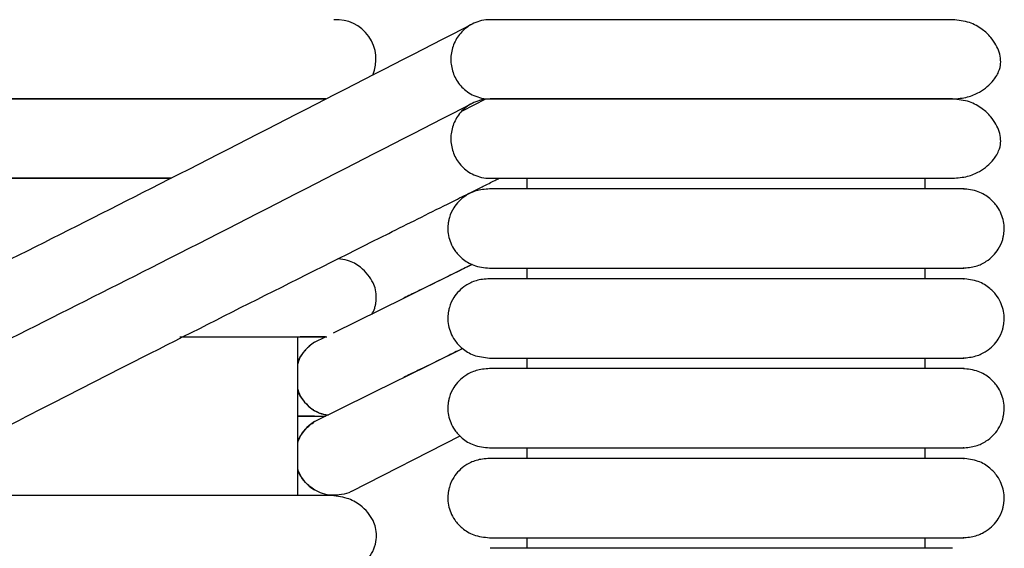
# Model space of a CAD drawing. Extents: x 1.1 to 83, y 0.8 to 43.5.
# Drawn here: x 80.1 to 83, y 34.4 to 36 of the extents above; entities that cross this region are included whole.
import ezdxf

# ---------------------------------------------------------------- set-up
doc = ezdxf.new("R2010")
doc.units = 0
doc.header["$MEASUREMENT"] = 0
doc.layers.get('0').update_dxf_attribs({"linetype": 'CONTINUOUS'})

msp = doc.modelspace()

# ---------------------------------------------------------------- linework, layer by layer
at = {"color": 7, "linetype": 'CONTINUOUS'}
for p, q in [((81.4815, 36.0099), (81.4687, 36.0092)), ((80.2799, 35.7737), (79.7062, 35.7737)), ((79.7062, 35.7737), (80.2799, 35.7737)), ((81.3987, 35.7381), (81.4687, 35.7744)), ((81.4687, 35.7744), (81.482, 35.7737)), ((81.4815, 35.7737), (81.4687, 35.773)), ((79.7062, 35.5375), (80.2799, 35.5375)), ((81.4687, 35.5382), (81.482, 35.5375)), ((81.5914, 35.5375), (81.5914, 35.506)), ((82.7787, 35.506), (82.7787, 35.5375)), ((81.2264, 35.1816), (81.428, 35.2812)), ((81.5914, 35.2698), (81.5914, 35.2383)), ((82.7787, 35.2383), (82.7787, 35.2698)), ((81.0139, 35.0766), (81.2264, 35.1816)), ((80.9075, 34.5926), (80.9075, 35.065)), ((80.9578, 35.0488), (80.9906, 35.065)), ((81.2264, 34.9454), (81.3989, 35.0306)), ((81.5914, 35.002), (81.5914, 34.9705)), ((82.7787, 34.9705), (82.7787, 35.002)), ((80.9578, 34.8126), (81.2057, 34.9351)), ((81.2057, 34.9351), (81.2264, 34.9454)), ((81.0687, 34.6053), (81.3921, 34.7699)), ((81.5914, 34.7343), (81.5914, 34.7028)), ((82.7787, 34.7028), (82.7787, 34.7343)), ((80.3169, 34.5926), (79.7062, 34.5926)), ((81.5914, 34.4666), (81.5914, 34.4351)), ((82.7787, 34.4351), (82.7787, 34.4666))]:
    msp.add_line(p, q, dxfattribs=at)
for centre, radius, start, end in [((78.3937, 37.5883), 2, 270, 0), ((78.3995, 37.5942), 1.9942, 269.8331, 359.8322), ((81.0232, 35.8923), 0.1179, 336.3282, 93.6894), ((81.0175, 34.9469), 0.1181, 120.3837, 158.7469), ((81.0175, 34.9469), 0.1181, 201.2531, 239.6163), ((81.0175, 34.7107), 0.1181, 120.3837, 158.7469), ((81.0175, 34.7107), 0.1181, 201.2531, 239.6163)]:
    msp.add_arc(centre, radius, start, end, dxfattribs=at)
for points, knots in [([(82.0954, 32.1515), (82.0493, 32.1782), (81.9437, 32.2393), (81.7862, 32.3278), (81.631, 32.4135), (81.4995, 32.485), (81.3922, 32.5424), (81.3051, 32.5885), (81.2304, 32.6276), (81.1595, 32.6645), (81.0697, 32.7108), (80.9589, 32.7672), (80.8245, 32.8345), (80.681, 32.9052), (80.5452, 32.9708), (80.4172, 33.0316), (80.2998, 33.0866), (80.1817, 33.1411), (80.0708, 33.1914), (79.9737, 33.2349), (79.8896, 33.2721), (79.8095, 33.3072), (79.7143, 33.3484), (79.6223, 33.3875), (79.5413, 33.4218), (79.4786, 33.448), (79.4204, 33.4723), (79.3531, 33.5004), (79.2753, 33.5328), (79.195, 33.5663), (79.1208, 33.5972), (79.0188, 33.6396), (78.871, 33.7011), (78.6648, 33.7869), (78.4274, 33.8857), (78.1725, 33.9917), (77.9147, 34.0989), (77.6566, 34.2061), (77.3984, 34.3133), (77.1337, 34.4232), (76.8236, 34.5519), (76.4556, 34.7045), (76.022, 34.8841), (75.5487, 35.0801), (75.0357, 35.2923), (74.4826, 35.521), (73.8892, 35.766), (73.48, 35.9348), (73.2687, 36.0219)], [0, 0, 0, 0, 0.020818, 0.047631, 0.070871, 0.090537, 0.106625, 0.118943, 0.129488, 0.140042, 0.150604, 0.169566, 0.189371, 0.210213, 0.23304, 0.249242, 0.266528, 0.28461, 0.301051, 0.315296, 0.327347, 0.338219, 0.350681, 0.366426, 0.375262, 0.383113, 0.389785, 0.395406, 0.404566, 0.412535, 0.419445, 0.426632, 0.442881, 0.463445, 0.48801, 0.513563, 0.539313, 0.56478, 0.590404, 0.616219, 0.643669, 0.682773, 0.725784, 0.772712, 0.823573, 0.878388, 0.937186, 1, 1, 1, 1]), ([(81.4687, 36.0092), (81.4514, 36.0073), (81.4211, 35.9962), (81.3883, 35.9676), (81.3688, 35.9313), (81.3631, 35.8984), (81.3653, 35.872), (81.3703, 35.8527), (81.3785, 35.8341), (81.3937, 35.8112), (81.4211, 35.7873), (81.4514, 35.7763), (81.4687, 35.7744)], [0, 0, 0, 0, 0.0708766, 0.1417532, 0.2126299, 0.2835065, 0.3189448, 0.3543831, 0.3898214, 0.4252597, 0.4961364, 0.567013, 0.567013, 0.567013, 0.567013]), ([(82.8609, 36.0099), (82.8473, 36.0099), (82.822, 36.0099), (82.7661, 36.0099), (82.7065, 36.0099), (82.6405, 36.0099), (82.5709, 36.0099), (82.5007, 36.0099), (82.4337, 36.0099), (82.3659, 36.0099), (82.2911, 36.0099), (82.2118, 36.0099), (82.1087, 36.0099), (82.012, 36.0099), (81.9179, 36.0099), (81.8474, 36.0099), (81.7752, 36.0099), (81.7057, 36.0099), (81.6421, 36.0099), (81.5867, 36.0099), (81.5466, 36.0099), (81.5166, 36.0099), (81.4947, 36.0099), (81.486, 36.0099), (81.4815, 36.0099)], [0, 0, 0, 0, 0.063602, 0.118579, 0.166379, 0.208006, 0.25508, 0.293617, 0.324491, 0.35964, 0.3944, 0.431878, 0.47161, 0.540671, 0.573593, 0.619636, 0.658817, 0.705638, 0.761189, 0.809526, 0.864567, 0.905581, 0.95055, 1, 1, 1, 1]), ([(82.8609, 35.7737), (82.876, 35.7749), (82.9046, 35.7772), (82.9483, 35.796), (82.9807, 35.8237), (82.9971, 35.8504), (83.0026, 35.8674), (83.0038, 35.8745), (83.0045, 35.8812), (83.0042, 35.9042), (82.9953, 35.928), (82.9747, 35.9591), (82.9491, 35.9831), (82.9105, 36.0049), (82.8781, 36.0082), (82.8609, 36.0099)], [0, 0, 0, 0, 0.105883, 0.200147, 0.346698, 0.436441, 0.461964, 0.471297, 0.480866, 0.504461, 0.63519, 0.704933, 0.789283, 0.888307, 1, 1, 1, 1]), ([(81.4261, 35.9959), (81.1157, 35.8363), (80.5413, 35.5412), (79.9691, 35.2548), (79.7062, 35.1232)], [0, 0, 0, 0, 0.540492, 1, 1, 1, 1]), ([(80.9918, 35.7737), (80.9888, 35.7737), (80.9752, 35.7737), (80.9133, 35.7737), (80.8116, 35.7737), (80.6872, 35.7737), (80.5511, 35.7737), (80.4104, 35.7737), (80.3169, 35.7737), (80.2717, 35.7737)], [0, 0, 0, 0, 0.0534684, 0.2481669, 0.4266944, 0.5889317, 0.7364485, 0.8723541, 1, 1, 1, 1]), ([(80.2717, 35.7737), (80.3038, 35.7737), (80.3637, 35.7737), (80.4459, 35.7737), (80.5129, 35.7737), (80.5687, 35.7737), (80.6188, 35.7737), (80.6722, 35.7737), (80.7263, 35.7737), (80.7816, 35.7737), (80.8355, 35.7737), (80.8895, 35.7737), (80.9395, 35.7737), (80.9753, 35.7737), (80.9878, 35.7737), (80.9918, 35.7737)], [0, 0, 0, 0, 0.09145, 0.1703139, 0.2368975, 0.2909953, 0.3435393, 0.3992615, 0.473588, 0.5423894, 0.6231487, 0.7165827, 0.8233397, 0.943914, 1, 1, 1, 1]), ([(81.4687, 35.773), (81.4514, 35.7711), (81.4211, 35.76), (81.3883, 35.7314), (81.3688, 35.6951), (81.3631, 35.6622), (81.3653, 35.6358), (81.3703, 35.6165), (81.3785, 35.5979), (81.3937, 35.575), (81.4211, 35.5511), (81.4514, 35.5401), (81.4687, 35.5382)], [0, 0, 0, 0, 0.0708766, 0.1417532, 0.2126299, 0.2835065, 0.3189448, 0.3543831, 0.3898214, 0.4252597, 0.4961364, 0.567013, 0.567013, 0.567013, 0.567013]), ([(81.4815, 35.7737), (81.4877, 35.7737), (81.4993, 35.7737), (81.5314, 35.7737), (81.5691, 35.7737), (81.6213, 35.7737), (81.6889, 35.7737), (81.7696, 35.7737), (81.8404, 35.7737), (81.9304, 35.7737), (82.0296, 35.7737), (82.1344, 35.7737), (82.2081, 35.7737), (82.2814, 35.7737), (82.368, 35.7737), (82.4538, 35.7737), (82.5348, 35.7737), (82.6051, 35.7737), (82.678, 35.7737), (82.7495, 35.7737), (82.8162, 35.7737), (82.8452, 35.7737), (82.8609, 35.7737)], [0, 0, 0, 0, 0.064494, 0.120829, 0.170229, 0.213653, 0.285307, 0.340012, 0.380225, 0.415004, 0.492916, 0.532367, 0.567024, 0.597608, 0.635859, 0.690765, 0.725628, 0.766039, 0.812617, 0.866205, 0.928043, 1, 1, 1, 1]), ([(82.8609, 35.7737), (82.8473, 35.7737), (82.822, 35.7737), (82.7661, 35.7737), (82.7065, 35.7737), (82.6405, 35.7737), (82.5709, 35.7737), (82.5007, 35.7737), (82.4337, 35.7737), (82.3659, 35.7737), (82.2911, 35.7737), (82.2118, 35.7737), (82.1087, 35.7737), (82.012, 35.7737), (81.9179, 35.7737), (81.8474, 35.7737), (81.7752, 35.7737), (81.7057, 35.7737), (81.6421, 35.7737), (81.5867, 35.7737), (81.5466, 35.7737), (81.5166, 35.7737), (81.4947, 35.7737), (81.486, 35.7737), (81.4815, 35.7737)], [0, 0, 0, 0, 0.063602, 0.118579, 0.166379, 0.208006, 0.25508, 0.293617, 0.324491, 0.35964, 0.3944, 0.431878, 0.47161, 0.540671, 0.573593, 0.619636, 0.658817, 0.705638, 0.761189, 0.809526, 0.864567, 0.905581, 0.95055, 1, 1, 1, 1]), ([(82.8609, 35.5375), (82.876, 35.5387), (82.9046, 35.5409), (82.9483, 35.5598), (82.9807, 35.5875), (82.9971, 35.6142), (83.0026, 35.6311), (83.0038, 35.6383), (83.0045, 35.645), (83.0042, 35.6679), (82.9953, 35.6918), (82.9747, 35.7228), (82.9491, 35.7468), (82.9105, 35.7686), (82.8781, 35.7719), (82.8609, 35.7737)], [0, 0, 0, 0, 0.105883, 0.200147, 0.346698, 0.436441, 0.461964, 0.471297, 0.480866, 0.504461, 0.63519, 0.704933, 0.789283, 0.888307, 1, 1, 1, 1]), ([(81.4261, 35.7596), (81.1157, 35.6001), (80.5413, 35.3049), (79.9691, 35.0186), (79.7062, 34.887)], [0, 0, 0, 0, 0.540492, 1, 1, 1, 1]), ([(80.5299, 35.5375), (80.5235, 35.5375), (80.4973, 35.5375), (80.443, 35.5375), (80.3616, 35.5375), (80.2795, 35.5375), (80.2013, 35.5375), (80.1283, 35.5375), (80.0451, 35.5375), (79.9531, 35.5375), (79.8568, 35.5375), (79.7678, 35.5375), (79.7262, 35.5375), (79.7062, 35.5375)], [0, 0, 0, 0, 0.020354, 0.08369, 0.16458, 0.261814, 0.322737, 0.395715, 0.482677, 0.586864, 0.712047, 0.861762, 1, 1, 1, 1]), ([(79.8462, 34.697), (80.1415, 34.8499), (80.2321, 34.8962), (80.4526, 35.0084), (80.786, 35.1768), (81.0765, 35.3222), (81.2662, 35.4168), (81.3327, 35.45), (81.3785, 35.4728), (81.4038, 35.4854), (81.4315, 35.4991), (81.4622, 35.5145), (81.4883, 35.5274), (81.5041, 35.5353), (81.5085, 35.5375)], [0, 0, 0, 0, 0.039986, 0.198322, 0.481075, 0.763844, 0.826055, 0.889635, 0.906791, 0.924412, 0.944098, 0.96613, 0.990506, 1, 1, 1, 1]), ([(80.2717, 35.5375), (80.3038, 35.5375), (80.3637, 35.5375), (80.4458, 35.5375), (80.4997, 35.5375), (80.5255, 35.5375), (80.5299, 35.5375)], [0, 0, 0, 0, 0.364781, 0.679358, 0.944951, 1, 1, 1, 1]), ([(81.4815, 35.5375), (81.4877, 35.5375), (81.4993, 35.5375), (81.5314, 35.5375), (81.5691, 35.5375), (81.6213, 35.5375), (81.6889, 35.5375), (81.7696, 35.5375), (81.8404, 35.5375), (81.9304, 35.5375), (82.0296, 35.5375), (82.1344, 35.5375), (82.2081, 35.5375), (82.2814, 35.5375), (82.368, 35.5375), (82.4538, 35.5375), (82.5348, 35.5375), (82.6051, 35.5375), (82.678, 35.5375), (82.7495, 35.5375), (82.8162, 35.5375), (82.8452, 35.5375), (82.8609, 35.5375)], [0, 0, 0, 0, 0.0644942, 0.1208289, 0.1702293, 0.2136533, 0.2853068, 0.3400121, 0.3802253, 0.4150041, 0.4929164, 0.5323675, 0.5670244, 0.5976082, 0.6358589, 0.6907651, 0.7256279, 0.7660392, 0.8126169, 0.8662054, 0.9280426, 1, 1, 1, 1]), ([(81.4793, 35.506), (81.4658, 35.5048), (81.4405, 35.5026), (81.4022, 35.4839), (81.3747, 35.4563), (81.3618, 35.4286), (81.3578, 35.4121), (81.3566, 35.4052), (81.3558, 35.3987), (81.3544, 35.3765), (81.3597, 35.3512), (81.3762, 35.3204), (81.3984, 35.2963), (81.4334, 35.2747), (81.4633, 35.2715), (81.4793, 35.2698)], [0, 0, 0, 0, 0.107496, 0.201414, 0.343895, 0.430995, 0.457294, 0.467364, 0.477631, 0.501874, 0.628229, 0.696737, 0.781402, 0.883087, 1, 1, 1, 1]), ([(82.2824, 35.506), (82.2771, 35.506), (82.2462, 35.506), (82.1867, 35.506), (82.1051, 35.506), (82.024, 35.506), (81.9452, 35.506), (81.8731, 35.506), (81.8021, 35.506), (81.7293, 35.506), (81.6596, 35.506), (81.5967, 35.506), (81.5445, 35.506), (81.5009, 35.506), (81.4867, 35.506), (81.4793, 35.506)], [0, 0, 0, 0, 0.012646, 0.073082, 0.138159, 0.204779, 0.269898, 0.338951, 0.401023, 0.479621, 0.577088, 0.664167, 0.764177, 0.87661, 1, 1, 1, 1]), ([(82.8935, 35.506), (82.8944, 35.506), (82.8975, 35.506), (82.8782, 35.506), (82.8395, 35.506), (82.7861, 35.506), (82.7257, 35.506), (82.6621, 35.506), (82.5988, 35.506), (82.5232, 35.506), (82.4379, 35.506), (82.3515, 35.506), (82.302, 35.506), (82.2824, 35.506)], [0, 0, 0, 0, 0.055915, 0.199228, 0.327767, 0.44108, 0.540184, 0.626055, 0.700483, 0.765146, 0.869798, 0.948626, 1, 1, 1, 1]), ([(82.8909, 35.2698), (82.9044, 35.2709), (82.9296, 35.2731), (82.9679, 35.2918), (82.9955, 35.3194), (83.0084, 35.3471), (83.0124, 35.3637), (83.0135, 35.3705), (83.0144, 35.3771), (83.0157, 35.3993), (83.0104, 35.4245), (82.9939, 35.4554), (82.9717, 35.4794), (82.9367, 35.5011), (82.9069, 35.5043), (82.8909, 35.506)], [0, 0, 0, 0, 0.107496, 0.201414, 0.343895, 0.430995, 0.457294, 0.467364, 0.477631, 0.501874, 0.628229, 0.696737, 0.781402, 0.883087, 1, 1, 1, 1]), ([(81.1287, 35.1321), (81.1319, 35.1376), (81.1358, 35.1444), (81.1387, 35.1557), (81.1397, 35.1602), (81.1403, 35.1635), (81.1408, 35.1666), (81.1416, 35.1728), (81.1428, 35.197), (81.1348, 35.2288), (81.1031, 35.2694), (81.0627, 35.2933), (81.0373, 35.2963), (81.0274, 35.2974)], [0, 0, 0, 0, 0.100225, 0.123504, 0.141317, 0.148614, 0.155255, 0.169527, 0.206859, 0.433815, 0.707919, 0.886486, 1, 1, 1, 1]), ([(81.4282, 35.2811), (81.4229, 35.2784), (81.4108, 35.2724), (81.3908, 35.2624), (81.3678, 35.2509), (81.3417, 35.2381), (81.3122, 35.2236), (81.2795, 35.2076), (81.2495, 35.1929), (81.2307, 35.1837), (81.2237, 35.1802)], [0, 0, 0, 0, 0.073366, 0.166813, 0.273759, 0.399672, 0.544559, 0.708426, 0.891282, 1, 1, 1, 1]), ([(81.4793, 35.2698), (81.4868, 35.2698), (81.5013, 35.2698), (81.5472, 35.2698), (81.6045, 35.2698), (81.6711, 35.2698), (81.7417, 35.2698), (81.8129, 35.2698), (81.8826, 35.2698), (81.9658, 35.2698), (82.0594, 35.2698), (82.158, 35.2698), (82.2299, 35.2698), (82.2688, 35.2698), (82.2824, 35.2698)], [0, 0, 0, 0, 0.124514, 0.241448, 0.34877, 0.445288, 0.531408, 0.607746, 0.674926, 0.734098, 0.832275, 0.908569, 0.96804, 1, 1, 1, 1]), ([(82.2824, 35.2698), (82.2892, 35.2698), (82.3302, 35.2698), (82.3909, 35.2698), (82.4726, 35.2698), (82.538, 35.2698), (82.6016, 35.2698), (82.6585, 35.2698), (82.7185, 35.2698), (82.778, 35.2698), (82.833, 35.2698), (82.8752, 35.2698), (82.8971, 35.2698), (82.8939, 35.2698), (82.8929, 35.2698)], [0, 0, 0, 0, 0.0177029, 0.107292, 0.1622929, 0.2466201, 0.3024417, 0.3691511, 0.4486667, 0.5432832, 0.6546904, 0.7846082, 0.9335066, 1, 1, 1, 1]), ([(81.4793, 35.2383), (81.4658, 35.2371), (81.4405, 35.2349), (81.4022, 35.2162), (81.3747, 35.1886), (81.3618, 35.1609), (81.3578, 35.1444), (81.3566, 35.1375), (81.3558, 35.1309), (81.3544, 35.1087), (81.3597, 35.0835), (81.3762, 35.0527), (81.3984, 35.0286), (81.4334, 35.007), (81.4633, 35.0038), (81.4793, 35.002)], [0, 0, 0, 0, 0.107496, 0.201414, 0.343895, 0.430995, 0.457294, 0.467364, 0.477631, 0.501874, 0.628229, 0.696737, 0.781402, 0.883087, 1, 1, 1, 1]), ([(82.2824, 35.2383), (82.2771, 35.2383), (82.2462, 35.2383), (82.1867, 35.2383), (82.1051, 35.2383), (82.024, 35.2383), (81.9452, 35.2383), (81.8731, 35.2383), (81.8021, 35.2383), (81.7293, 35.2383), (81.6596, 35.2383), (81.5967, 35.2383), (81.5445, 35.2383), (81.5009, 35.2383), (81.4867, 35.2383), (81.4793, 35.2383)], [0, 0, 0, 0, 0.012646, 0.073082, 0.138159, 0.204779, 0.269898, 0.338951, 0.401023, 0.479621, 0.577088, 0.664167, 0.764177, 0.87661, 1, 1, 1, 1]), ([(82.8935, 35.2383), (82.8944, 35.2383), (82.8975, 35.2383), (82.8782, 35.2383), (82.8395, 35.2383), (82.7861, 35.2383), (82.7257, 35.2383), (82.6621, 35.2383), (82.5988, 35.2383), (82.5232, 35.2383), (82.4379, 35.2383), (82.3515, 35.2383), (82.302, 35.2383), (82.2824, 35.2383)], [0, 0, 0, 0, 0.055915, 0.199228, 0.327767, 0.44108, 0.540184, 0.626055, 0.700483, 0.765146, 0.869798, 0.948626, 1, 1, 1, 1]), ([(82.8909, 35.002), (82.9044, 35.0032), (82.9296, 35.0054), (82.9679, 35.0241), (82.9955, 35.0517), (83.0084, 35.0794), (83.0124, 35.0959), (83.0135, 35.1028), (83.0144, 35.1094), (83.0157, 35.1316), (83.0104, 35.1568), (82.9939, 35.1876), (82.9717, 35.2117), (82.9367, 35.2333), (82.9069, 35.2365), (82.8909, 35.2383)], [0, 0, 0, 0, 0.107496, 0.201414, 0.343895, 0.430995, 0.457294, 0.467364, 0.477631, 0.501874, 0.628229, 0.696737, 0.781402, 0.883087, 1, 1, 1, 1]), ([(80.5561, 35.065), (80.5793, 35.065), (80.6456, 35.065), (80.7254, 35.065), (80.8002, 35.065), (80.859, 35.065), (80.914, 35.065), (80.9624, 35.065), (80.9837, 35.065), (80.9946, 35.065)], [0, 0, 0, 0, 0.1005945, 0.2869065, 0.3993946, 0.5267425, 0.6707826, 0.8319074, 1, 1, 1, 1]), ([(80.9517, 35.045), (80.9436, 35.0382), (80.9283, 35.0256), (80.9139, 35.0041), (80.9092, 34.99), (80.9075, 34.9848)], [0, 0, 0, 0, 0.417218, 0.785644, 1, 1, 1, 1]), ([(80.9906, 35.065), (80.9879, 35.065), (80.9794, 35.065), (80.9558, 35.065), (80.9295, 35.065), (80.9145, 35.065)], [0, 0, 0, 0, 0.160346, 0.520412, 1, 1, 1, 1]), ([(80.9578, 35.0488), (80.9568, 35.0482), (80.9547, 35.047), (80.9527, 35.0456), (80.9517, 35.045)], [0, 0, 0, 0, 0.504545, 1, 1, 1, 1]), ([(81.3993, 35.0304), (81.3968, 35.0291), (81.3866, 35.024), (81.3678, 35.0147), (81.3417, 35.0018), (81.3122, 34.9874), (81.2795, 34.9714), (81.2495, 34.9567), (81.2307, 34.9475), (81.2237, 34.944)], [0, 0, 0, 0, 0.038985, 0.162338, 0.307569, 0.474685, 0.663692, 0.874602, 1, 1, 1, 1]), ([(81.4793, 35.002), (81.4868, 35.002), (81.5013, 35.002), (81.5472, 35.002), (81.6045, 35.002), (81.6711, 35.002), (81.7417, 35.002), (81.8129, 35.002), (81.8826, 35.002), (81.9658, 35.002), (82.0594, 35.002), (82.158, 35.002), (82.2299, 35.002), (82.2688, 35.002), (82.2824, 35.002)], [0, 0, 0, 0, 0.124514, 0.241448, 0.34877, 0.445288, 0.531408, 0.607746, 0.674926, 0.734098, 0.832275, 0.908569, 0.96804, 1, 1, 1, 1]), ([(82.2824, 35.002), (82.2892, 35.002), (82.3302, 35.002), (82.3909, 35.002), (82.4726, 35.002), (82.538, 35.002), (82.6016, 35.002), (82.6585, 35.002), (82.7185, 35.002), (82.778, 35.002), (82.833, 35.002), (82.8752, 35.002), (82.8971, 35.002), (82.8939, 35.002), (82.8929, 35.002)], [0, 0, 0, 0, 0.017703, 0.107292, 0.162293, 0.24662, 0.302442, 0.369151, 0.448667, 0.543283, 0.65469, 0.784608, 0.933507, 1, 1, 1, 1]), ([(81.4793, 34.9705), (81.4658, 34.9694), (81.4405, 34.9672), (81.4022, 34.9485), (81.3747, 34.9209), (81.3618, 34.8932), (81.3578, 34.8766), (81.3566, 34.8698), (81.3558, 34.8632), (81.3544, 34.841), (81.3597, 34.8158), (81.3762, 34.7849), (81.3984, 34.7609), (81.4334, 34.7393), (81.4633, 34.736), (81.4793, 34.7343)], [0, 0, 0, 0, 0.107496, 0.201414, 0.343895, 0.430995, 0.457294, 0.467364, 0.477631, 0.501874, 0.628229, 0.696737, 0.781402, 0.883087, 1, 1, 1, 1]), ([(82.2824, 34.9705), (82.2771, 34.9705), (82.2462, 34.9705), (82.1867, 34.9705), (82.1051, 34.9705), (82.024, 34.9705), (81.9452, 34.9705), (81.8731, 34.9705), (81.8021, 34.9705), (81.7293, 34.9705), (81.6596, 34.9705), (81.5967, 34.9705), (81.5445, 34.9705), (81.5009, 34.9705), (81.4867, 34.9705), (81.4793, 34.9705)], [0, 0, 0, 0, 0.012646, 0.073082, 0.138159, 0.204779, 0.269898, 0.338951, 0.401023, 0.479621, 0.577088, 0.664167, 0.764177, 0.87661, 1, 1, 1, 1]), ([(82.8935, 34.9705), (82.8944, 34.9705), (82.8975, 34.9705), (82.8782, 34.9705), (82.8395, 34.9705), (82.7861, 34.9705), (82.7257, 34.9705), (82.6621, 34.9705), (82.5988, 34.9705), (82.5232, 34.9705), (82.4379, 34.9705), (82.3515, 34.9705), (82.302, 34.9705), (82.2824, 34.9705)], [0, 0, 0, 0, 0.055915, 0.199228, 0.327767, 0.44108, 0.540184, 0.626055, 0.700483, 0.765146, 0.869798, 0.948626, 1, 1, 1, 1]), ([(82.8909, 34.7343), (82.9044, 34.7355), (82.9296, 34.7377), (82.9679, 34.7564), (82.9955, 34.784), (83.0084, 34.8117), (83.0124, 34.8282), (83.0135, 34.8351), (83.0144, 34.8416), (83.0157, 34.8638), (83.0104, 34.8891), (82.9939, 34.9199), (82.9717, 34.944), (82.9367, 34.9656), (82.9069, 34.9688), (82.8909, 34.9705)], [0, 0, 0, 0, 0.107496, 0.201414, 0.343895, 0.430995, 0.457294, 0.467364, 0.477631, 0.501874, 0.628229, 0.696737, 0.781402, 0.883087, 1, 1, 1, 1]), ([(80.9075, 34.909), (80.9091, 34.9039), (80.9138, 34.89), (80.9279, 34.8688), (80.943, 34.8561), (80.9509, 34.8494)], [0, 0, 0, 0, 0.212405, 0.58226, 1, 1, 1, 1]), ([(80.9997, 34.8313), (80.9971, 34.8314), (80.9828, 34.8317), (80.9699, 34.8385), (80.9593, 34.8441)], [0, 0, 0, 0, 0.180634, 1, 1, 1, 1]), ([(80.9973, 34.832), (80.9893, 34.8332), (80.9759, 34.8351), (80.964, 34.8416), (80.9593, 34.8441)], [0, 0, 0, 0, 0.600662, 1, 1, 1, 1]), ([(80.9075, 34.8288), (80.9098, 34.8288), (80.9303, 34.8288), (80.9549, 34.8288), (80.9794, 34.8288), (80.988, 34.8288), (80.9906, 34.8288)], [0, 0, 0, 0, 0.058913, 0.510247, 0.8491, 1, 1, 1, 1]), ([(80.9574, 34.8288), (80.9447, 34.8288), (80.9303, 34.8288), (80.9098, 34.8288), (80.9075, 34.8288)], [0, 0, 0, 0, 0.8845409, 1, 1, 1, 1]), ([(80.9075, 34.7482), (80.9093, 34.7538), (80.9143, 34.7692), (80.9307, 34.7926), (80.9483, 34.8056), (80.9578, 34.8126)], [0, 0, 0, 0, 0.21008, 0.576163, 1, 1, 1, 1]), ([(81.4793, 34.7343), (81.4868, 34.7343), (81.5013, 34.7343), (81.5472, 34.7343), (81.6045, 34.7343), (81.6711, 34.7343), (81.7417, 34.7343), (81.8129, 34.7343), (81.8826, 34.7343), (81.9658, 34.7343), (82.0594, 34.7343), (82.158, 34.7343), (82.2299, 34.7343), (82.2688, 34.7343), (82.2824, 34.7343)], [0, 0, 0, 0, 0.124514, 0.241448, 0.34877, 0.445288, 0.531408, 0.607746, 0.674926, 0.734098, 0.832275, 0.908569, 0.96804, 1, 1, 1, 1]), ([(82.2824, 34.7343), (82.2892, 34.7343), (82.3302, 34.7343), (82.3909, 34.7343), (82.4726, 34.7343), (82.538, 34.7343), (82.6016, 34.7343), (82.6585, 34.7343), (82.7185, 34.7343), (82.778, 34.7343), (82.833, 34.7343), (82.8752, 34.7343), (82.8971, 34.7343), (82.8939, 34.7343), (82.8929, 34.7343)], [0, 0, 0, 0, 0.017703, 0.107292, 0.162293, 0.24662, 0.302442, 0.369151, 0.448667, 0.543283, 0.65469, 0.784608, 0.933507, 1, 1, 1, 1]), ([(81.4793, 34.7028), (81.4658, 34.7017), (81.4405, 34.6995), (81.4022, 34.6808), (81.3747, 34.6531), (81.3618, 34.6255), (81.3578, 34.6089), (81.3566, 34.6021), (81.3558, 34.5955), (81.3544, 34.5733), (81.3597, 34.548), (81.3762, 34.5172), (81.3984, 34.4932), (81.4334, 34.4715), (81.4633, 34.4683), (81.4793, 34.4666)], [0, 0, 0, 0, 0.107496, 0.201414, 0.343895, 0.430995, 0.457294, 0.467364, 0.477631, 0.501874, 0.628229, 0.696737, 0.781402, 0.883087, 1, 1, 1, 1]), ([(82.2824, 34.7028), (82.2771, 34.7028), (82.2462, 34.7028), (82.1867, 34.7028), (82.1051, 34.7028), (82.024, 34.7028), (81.9452, 34.7028), (81.8731, 34.7028), (81.8021, 34.7028), (81.7293, 34.7028), (81.6596, 34.7028), (81.5967, 34.7028), (81.5445, 34.7028), (81.5009, 34.7028), (81.4867, 34.7028), (81.4793, 34.7028)], [0, 0, 0, 0, 0.012646, 0.073082, 0.138159, 0.204779, 0.269898, 0.338951, 0.401023, 0.479621, 0.577088, 0.664167, 0.764177, 0.87661, 1, 1, 1, 1]), ([(82.8935, 34.7028), (82.8944, 34.7028), (82.8975, 34.7028), (82.8782, 34.7028), (82.8395, 34.7028), (82.7861, 34.7028), (82.7257, 34.7028), (82.6621, 34.7028), (82.5988, 34.7028), (82.5232, 34.7028), (82.4379, 34.7028), (82.3515, 34.7028), (82.302, 34.7028), (82.2824, 34.7028)], [0, 0, 0, 0, 0.0559148, 0.1992279, 0.327767, 0.4410798, 0.5401842, 0.6260549, 0.7004827, 0.765146, 0.8697977, 0.9486261, 1, 1, 1, 1]), ([(82.8909, 34.4666), (82.9044, 34.4678), (82.9296, 34.47), (82.9679, 34.4886), (82.9955, 34.5163), (83.0084, 34.544), (83.0124, 34.5605), (83.0135, 34.5674), (83.0144, 34.5739), (83.0157, 34.5961), (83.0104, 34.6214), (82.9939, 34.6522), (82.9717, 34.6763), (82.9367, 34.6979), (82.9069, 34.7011), (82.8909, 34.7028)], [0, 0, 0, 0, 0.107496, 0.201414, 0.343895, 0.430995, 0.457294, 0.467364, 0.477631, 0.501874, 0.628229, 0.696737, 0.781402, 0.883087, 1, 1, 1, 1]), ([(80.9578, 34.6088), (80.9483, 34.6158), (80.9307, 34.6288), (80.9143, 34.6522), (80.9093, 34.6676), (80.9075, 34.6732)], [0, 0, 0, 0, 0.423854, 0.789948, 1, 1, 1, 1]), ([(81.0685, 34.6055), (81.068, 34.6051), (81.0591, 34.599), (81.0384, 34.5942), (81.0097, 34.5919), (80.9819, 34.5967), (80.9657, 34.6048), (80.9578, 34.6088)], [0, 0, 0, 0, 0.018115, 0.279257, 0.53089, 0.770974, 1, 1, 1, 1]), ([(81.0241, 34.5926), (81.0241, 34.5926), (81.0313, 34.5926), (81.0074, 34.5926), (80.9539, 34.5926), (80.8643, 34.5926), (80.7525, 34.5926), (80.6202, 34.5926), (80.4732, 34.5926), (80.3682, 34.5926), (80.3169, 34.5926)], [0, 0, 0, 0, 0.00108, 0.173026, 0.335546, 0.486272, 0.624373, 0.75281, 0.879019, 1, 1, 1, 1]), ([(81.0021, 34.3564), (81.0316, 34.3606), (81.0821, 34.3678), (81.1217, 34.4061), (81.1348, 34.4312), (81.1391, 34.447), (81.1401, 34.4516), (81.1407, 34.4549), (81.1412, 34.458), (81.142, 34.4642), (81.1432, 34.4885), (81.1348, 34.5197), (81.1027, 34.5609), (81.0543, 34.5875), (81.0202, 34.5908), (81.0021, 34.5926)], [0, 0, 0, 0, 0.2110023, 0.3625899, 0.4511537, 0.4640716, 0.4738303, 0.4777808, 0.4813603, 0.4890912, 0.5097504, 0.6377354, 0.7906055, 0.8890039, 1, 1, 1, 1]), ([(81.4793, 34.4666), (81.4868, 34.4666), (81.5013, 34.4666), (81.5472, 34.4666), (81.6045, 34.4666), (81.6711, 34.4666), (81.7417, 34.4666), (81.8129, 34.4666), (81.8826, 34.4666), (81.9658, 34.4666), (82.0594, 34.4666), (82.158, 34.4666), (82.2299, 34.4666), (82.2688, 34.4666), (82.2824, 34.4666)], [0, 0, 0, 0, 0.124514, 0.241448, 0.34877, 0.445288, 0.531408, 0.607746, 0.674926, 0.734098, 0.832275, 0.908569, 0.96804, 1, 1, 1, 1]), ([(82.2824, 34.4666), (82.2892, 34.4666), (82.3302, 34.4666), (82.3909, 34.4666), (82.4726, 34.4666), (82.538, 34.4666), (82.6016, 34.4666), (82.6585, 34.4666), (82.7185, 34.4666), (82.778, 34.4666), (82.833, 34.4666), (82.8752, 34.4666), (82.8971, 34.4666), (82.8939, 34.4666), (82.8929, 34.4666)], [0, 0, 0, 0, 0.017703, 0.107292, 0.162293, 0.24662, 0.302442, 0.369151, 0.448667, 0.543283, 0.65469, 0.784608, 0.933507, 1, 1, 1, 1]), ([(82.8609, 34.4351), (82.8473, 34.4351), (82.822, 34.4351), (82.7661, 34.4351), (82.7065, 34.4351), (82.6405, 34.4351), (82.5709, 34.4351), (82.5007, 34.4351), (82.4337, 34.4351), (82.3659, 34.4351), (82.2911, 34.4351), (82.2118, 34.4351), (82.1087, 34.4351), (82.012, 34.4351), (81.9179, 34.4351), (81.8474, 34.4351), (81.7752, 34.4351), (81.7057, 34.4351), (81.6421, 34.4351), (81.5867, 34.4351), (81.5466, 34.4351), (81.5166, 34.4351), (81.4947, 34.4351), (81.486, 34.4351), (81.4815, 34.4351)], [0, 0, 0, 0, 0.063602, 0.118579, 0.166379, 0.208006, 0.25508, 0.293617, 0.324491, 0.35964, 0.3944, 0.431878, 0.47161, 0.540671, 0.573593, 0.619636, 0.658817, 0.705638, 0.761189, 0.809526, 0.864567, 0.905581, 0.95055, 1, 1, 1, 1])]:
    msp.add_open_spline(points, degree=3, knots=knots, dxfattribs=at)
for points in [[(80.9578, 34.845), (80.9554, 34.8464), (80.9531, 34.8479), (80.9509, 34.8494)], [(80.9593, 34.8441), (80.9588, 34.8444), (80.9583, 34.8447), (80.9578, 34.845)]]:
    msp.add_open_spline(points, degree=3, dxfattribs=at)

doc.saveas('drawing.dxf')
